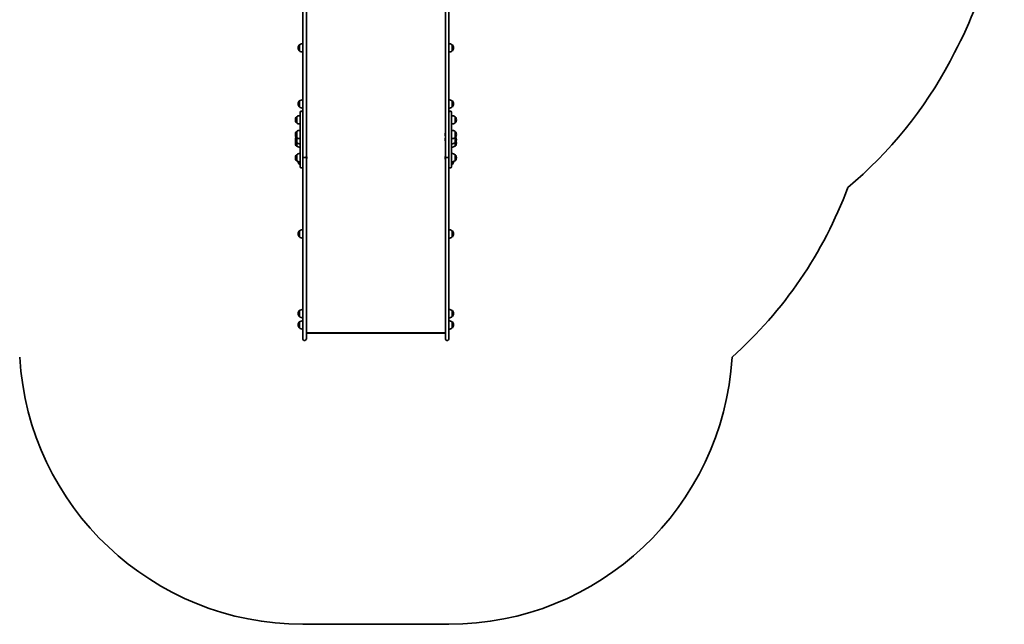
# Model space of a CAD drawing. Units: millimetres. Extents: x -3566 to 3776, y -3597 to 3894.
# Drawn here: x -195 to 3275, y -3597 to -1467 of the extents above; entities that cross this region are included whole.
import ezdxf

# ---------------------------------------------------------------- set-up
doc = ezdxf.new("R2010")
doc.units = ezdxf.units.MM
doc.layers.add('Widoczne (ISO)', color=7, linetype='Continuous', lineweight=35)

msp = doc.modelspace()

# ---------------------------------------------------------------- linework, layer by layer
at = {"layer": 'Widoczne (ISO)'}
for p, q in [((803.3, -1074.9), (803.3, -1897.3)), ((815.3, -1950.1), (815.3, -1074.9)), ((1305.3, -1074.9), (1305.3, -1950.1)), ((1317.3, -1897.3), (1317.3, -1074.9)), ((791.3, -1555.6), (791.2, -1555.6)), ((791.3, -1555.6), (791.3, -1576.9)), ((1329.3, -1576.9), (1329.3, -1555.6)), ((1329.3, -1555.6), (1329.4, -1555.6)), ((786.6, -1566), (786.6, -1566.6)), ((791.3, -1576.9), (791.2, -1576.9)), ((1329.3, -1576.9), (1329.4, -1576.9)), ((1333.9, -1566.6), (1333.9, -1566)), ((3084.1, -1612.7), (3100, -1582.7)), ((786.6, -1763.4), (786.6, -1764)), ((791.3, -1753.1), (791.2, -1753.1)), ((791.3, -1753.1), (791.3, -1774.4)), ((1329.3, -1774.4), (1329.3, -1753.1)), ((1329.3, -1753.1), (1329.4, -1753.1)), ((1333.9, -1764), (1333.9, -1763.4)), ((791.3, -1774.4), (791.2, -1774.4)), ((793.3, -1905.5), (793.3, -1793.9)), ((799.2, -1789.8), (797.4, -1789.8)), ((1323.2, -1789.8), (1321.4, -1789.8)), ((1327.3, -1793.9), (1327.3, -1905.5)), ((1329.3, -1774.4), (1329.4, -1774.4)), ((776.6, -1819.5), (776.6, -1820.1)), ((781.3, -1809.1), (781.2, -1809.1)), ((781.3, -1830.4), (781.2, -1830.4)), ((781.3, -1809.1), (781.3, -1830.4)), ((1339.3, -1830.4), (1339.3, -1809.1)), ((1339.3, -1809.1), (1339.4, -1809.1)), ((1339.3, -1830.4), (1339.4, -1830.4)), ((1343.9, -1820.1), (1343.9, -1819.5)), ((776.6, -1871.2), (776.6, -1871.8)), ((781.3, -1860.8), (781.2, -1860.8)), ((781.3, -1860.8), (781.3, -1882.1)), ((1304, -1869.1), (1304, -1868.8)), ((1304, -1869.3), (1304, -1869.1)), ((1304, -1871.2), (1304, -1869.3)), ((1304, -1873.7), (1304, -1871.8)), ((1304, -1873.9), (1304, -1873.7)), ((1339.3, -1882.1), (1339.3, -1860.8)), ((1339.3, -1860.8), (1339.4, -1860.8)), ((1343.9, -1871.8), (1343.9, -1871.2)), ((776.6, -1889.1), (776.6, -1889.7)), ((776.6, -1901.4), (776.6, -1902)), ((781.3, -1882.1), (781.2, -1882.1)), ((781.3, -1900), (781.2, -1900)), ((781.3, -1882.1), (781.3, -1900)), ((781.3, -1900), (781.3, -1912.3)), ((793.3, -1905.5), (793.3, -1954.6)), ((803.3, -1897.3), (803.3, -1905.5)), ((803.3, -1954.6), (803.3, -1905.5)), ((1304, -1874.2), (1304, -1873.9)), ((1304, -1887), (1304, -1886.7)), ((1304, -1887.2), (1304, -1887)), ((1304, -1889.1), (1304, -1887.2)), ((1304, -1891.6), (1304, -1889.7)), ((1304, -1891.8), (1304, -1891.6)), ((1304, -1892.1), (1304, -1891.8)), ((1317.3, -1905.5), (1317.3, -1897.3)), ((1317.3, -1905.5), (1317.3, -1954.6)), ((1327.3, -1954.6), (1327.3, -1905.5)), ((1339.3, -1900), (1339.3, -1882.1)), ((1339.3, -1882.1), (1339.4, -1882.1)), ((1339.3, -1912.3), (1339.3, -1900)), ((1339.3, -1900), (1339.4, -1900)), ((1343.9, -1889.7), (1343.9, -1889.1)), ((1343.9, -1902), (1343.9, -1901.4)), ((781.3, -1912.3), (781.2, -1912.3)), ((781.3, -1942.5), (781.2, -1942.5)), ((781.3, -1942.5), (781.3, -1963.8)), ((1339.3, -1912.3), (1339.4, -1912.3)), ((1339.3, -1963.8), (1339.3, -1942.5)), ((1339.3, -1942.5), (1339.4, -1942.5)), ((776.6, -1952.9), (776.6, -1953.5)), ((781.3, -1963.8), (781.2, -1963.8)), ((791.3, -1976.8), (791.2, -1976.8)), ((791.3, -1968), (791.3, -1976.8)), ((793.3, -1984.9), (793.3, -1954.6)), ((803.3, -1954.6), (803.3, -1962.1)), ((803.3, -1962.1), (803.3, -2044.3)), ((808, -1952.8), (810.5, -1952.8)), ((810.5, -1953), (808, -1953)), ((815.3, -1950.1), (815.3, -1950.2)), ((815.3, -2044.3), (815.3, -1950.2)), ((816.6, -1950.5), (816.6, -1950.7)), ((816.6, -1950.7), (816.6, -1951)), ((816.6, -1951), (816.6, -1952.9)), ((816.6, -1953.4), (816.6, -1955.4)), ((816.6, -1955.4), (816.6, -1955.6)), ((816.6, -1955.6), (816.6, -1955.9)), ((1304, -1950.7), (1304, -1950.5)), ((1304, -1951), (1304, -1950.7)), ((1304, -1952.9), (1304, -1951)), ((1304, -1955.4), (1304, -1953.4)), ((1304, -1955.6), (1304, -1955.4)), ((1304, -1955.9), (1304, -1955.6)), ((1305.3, -1950.2), (1305.3, -1950.1)), ((1305.3, -1950.2), (1305.3, -2044.3)), ((1310, -1952.8), (1312.5, -1952.8)), ((1312.5, -1953), (1310, -1953)), ((1317.3, -1962.1), (1317.3, -1954.6)), ((1317.3, -2044.3), (1317.3, -1962.1)), ((1327.3, -1954.6), (1327.3, -1984.9)), ((1329.3, -1976.8), (1329.3, -1968)), ((1329.3, -1976.8), (1329.4, -1976.8)), ((1339.3, -1963.8), (1339.4, -1963.8)), ((1343.9, -1953.5), (1343.9, -1952.9)), ((799.2, -1989), (797.4, -1989)), ((1323.2, -1989), (1321.4, -1989)), ((803.3, -2044.3), (803.3, -2147.6)), ((815.3, -2147.6), (815.3, -2044.3)), ((1305.3, -2044.3), (1305.3, -2147.6)), ((1317.3, -2147.6), (1317.3, -2044.3)), ((803.3, -2147.6), (803.3, -2534.7)), ((815.3, -2534.7), (815.3, -2147.6)), ((1305.3, -2147.6), (1305.3, -2534.7)), ((1317.3, -2534.7), (1317.3, -2147.6)), ((791.3, -2210.8), (791.2, -2210.8)), ((791.3, -2210.8), (791.3, -2232.1)), ((1329.3, -2232.1), (1329.3, -2210.8)), ((1329.3, -2210.8), (1329.4, -2210.8)), ((786.6, -2221.2), (786.6, -2221.7)), ((791.3, -2232.1), (791.2, -2232.1)), ((1329.3, -2232.1), (1329.4, -2232.1)), ((1333.9, -2221.7), (1333.9, -2221.2)), ((791.3, -2491.5), (791.2, -2491.5)), ((791.3, -2491.5), (791.3, -2512.8)), ((1329.3, -2512.8), (1329.3, -2491.5)), ((1329.3, -2491.5), (1329.4, -2491.5)), ((786.6, -2501.9), (786.6, -2502.5)), ((791.3, -2512.8), (791.2, -2512.8)), ((791.3, -2531.5), (791.2, -2531.5)), ((791.3, -2531.5), (791.3, -2552.8)), ((1329.3, -2512.8), (1329.4, -2512.8)), ((1329.3, -2552.8), (1329.3, -2531.5)), ((1329.3, -2531.5), (1329.4, -2531.5)), ((1333.9, -2502.5), (1333.9, -2501.9)), ((786.6, -2541.8), (786.6, -2542.4)), ((791.3, -2552.8), (791.2, -2552.8)), ((803.3, -2591.8), (803.3, -2534.7)), ((815.3, -2534.7), (815.3, -2591.8)), ((1305.3, -2591.8), (1305.3, -2534.7)), ((1317.3, -2534.7), (1317.3, -2591.8)), ((1329.3, -2552.8), (1329.4, -2552.8)), ((1333.9, -2542.4), (1333.9, -2541.8)), ((810.5, -2596.5), (808, -2596.5)), ((815.3, -2570.1), (1305.3, -2570.1)), ((1303.2, -2571.7), (817.4, -2571.7)), ((1312.5, -2596.5), (1310, -2596.5)), ((803.3, -3596.5), (1317.3, -3596.5))]:
    msp.add_line(p, q, dxfattribs=at)
for centre, radius, start, end in [((1775.1, -879.5), 1500, 332.0408, 0), ((801.6, -1566), 15, 138.0408, 180), ((791.2, -1556.6), 1, 90, 138.0408), ((804.5, -1573.3), 22, 93.062, 126.7891), ((1316.1, -1573.3), 22, 53.2109, 86.938), ((1329.4, -1556.6), 1, 41.9592, 90), ((1318.9, -1566), 15, 0, 41.9592), ((801.6, -1566.6), 15, 180, 221.9592), ((791.2, -1575.9), 1, 221.9592, 270), ((804.5, -1559.3), 22, 233.2109, 266.938), ((1316.1, -1559.3), 22, 273.062, 306.7891), ((1329.4, -1575.9), 1, 270, 318.0408), ((1318.9, -1566.6), 15, 318.0408, 0), ((1759.2, -909.5), 1500, 310.0045, 332.0408), ((801.6, -1763.4), 15, 138.0408, 180), ((801.6, -1764), 15, 180, 221.9592), ((791.2, -1754.1), 1, 90, 138.0408), ((804.5, -1770.7), 22, 93.062, 126.7891), ((1316.1, -1770.7), 22, 53.2109, 86.938), ((1329.4, -1754.1), 1, 41.9592, 90), ((1318.9, -1763.4), 15, 0, 41.9592), ((1318.9, -1764), 15, 318.0408, 0), ((791.2, -1773.4), 1, 221.9592, 270), ((804.5, -1756.7), 22, 233.2109, 266.938), ((797.4, -1793.9), 4.1, 90, 180), ((799.2, -1793.9), 4.1, 0, 90), ((1316.1, -1756.7), 22, 273.062, 306.7891), ((1321.4, -1793.9), 4.1, 90, 180), ((1323.2, -1793.9), 4.1, 0, 90), ((1329.4, -1773.4), 1, 270, 318.0408), ((791.6, -1819.5), 15, 138.0408, 180), ((791.6, -1820.1), 15, 180, 221.9592), ((781.2, -1810.1), 1, 90, 138.0408), ((781.2, -1829.4), 1, 221.9592, 270), ((794.5, -1826.7), 22, 93.062, 126.7891), ((794.5, -1812.8), 22, 233.2109, 266.938), ((1326.1, -1826.7), 22, 53.2109, 86.938), ((1326.1, -1812.8), 22, 273.062, 306.7891), ((1339.4, -1810.1), 1, 41.9592, 90), ((1339.4, -1829.4), 1, 270, 318.0408), ((1328.9, -1819.5), 15, 0, 41.9592), ((1328.9, -1820.1), 15, 318.0408, 0), ((791.6, -1871.2), 15, 138.0408, 180), ((791.6, -1871.8), 15, 180, 221.9592), ((781.2, -1861.8), 1, 90, 138.0408), ((794.5, -1878.5), 22, 93.062, 126.7891), ((1306.6, -1868.8), 2.56, 119.4845, 180), ((1326.1, -1878.5), 22, 53.2109, 86.938), ((1339.4, -1861.8), 1, 41.9592, 90), ((1328.9, -1871.2), 15, 0, 41.9592), ((1328.9, -1871.8), 15, 318.0408, 0), ((791.6, -1889.1), 15, 144.7337, 180), ((791.6, -1889.7), 15, 180, 221.9592), ((791.6, -1901.4), 15, 157.0463, 180), ((791.6, -1902), 15, 180, 221.9592), ((781.2, -1881.1), 1, 221.9592, 270), ((781.2, -1899), 1, 221.9592, 270), ((794.5, -1864.5), 22, 233.2109, 266.938), ((794.5, -1882.4), 22, 233.2109, 266.938), ((1306.6, -1874.2), 2.56, 180, 240.5155), ((1306.6, -1886.7), 2.56, 119.4845, 180), ((1306.6, -1892.1), 2.56, 180, 240.5155), ((1326.1, -1864.5), 22, 273.062, 306.7891), ((1326.1, -1882.4), 22, 273.062, 306.7891), ((1339.4, -1881.1), 1, 270, 318.0408), ((1339.4, -1899), 1, 270, 318.0408), ((1328.9, -1889.7), 15, 318.0408, 0), ((1328.9, -1902), 15, 318.0408, 0), ((1328.9, -1889.1), 15, 0, 35.2663), ((1328.9, -1901.4), 15, 0, 22.9537), ((791.6, -1952.9), 15, 138.0408, 180), ((781.2, -1911.3), 1, 221.9592, 270), ((781.2, -1943.5), 1, 90, 138.0408), ((794.5, -1894.7), 22, 233.2109, 266.938), ((794.5, -1960.2), 22, 93.062, 126.7891), ((1326.1, -1894.7), 22, 273.062, 306.7891), ((1326.1, -1960.2), 22, 53.2109, 86.938), ((1339.4, -1911.3), 1, 270, 318.0408), ((1339.4, -1943.5), 1, 41.9592, 90), ((1328.9, -1952.9), 15, 0, 41.9592), ((791.6, -1953.5), 15, 180, 221.9592), ((781.2, -1962.8), 1, 221.9592, 270), ((794.5, -1946.2), 22, 233.2109, 266.938), ((801.6, -1966.4), 15, 181.296, 221.9592), ((791.2, -1975.8), 1, 221.9592, 270), ((804.5, -1959.2), 22, 233.2109, 239.4718), ((814, -1950.5), 2.56, 0, 60.5155), ((814, -1955.9), 2.56, 299.4845, 0), ((1306.6, -1950.5), 2.56, 119.4845, 180), ((1306.6, -1955.9), 2.56, 180, 240.5155), ((1326.1, -1946.2), 22, 273.062, 306.7891), ((1316.1, -1959.2), 22, 300.5282, 306.7891), ((1329.4, -1975.8), 1, 270, 318.0408), ((1318.9, -1966.4), 15, 318.0408, 358.704), ((1339.4, -1962.8), 1, 270, 318.0408), ((1328.9, -1953.5), 15, 318.0408, 0), ((797.4, -1984.9), 4.1, 180, 270), ((799.2, -1984.9), 4.1, 270, 0), ((1321.4, -1984.9), 4.1, 180, 270), ((1323.2, -1984.9), 4.1, 270, 0), ((1317.3, -1536.2), 1500, 311.7203, 339.6256), ((801.6, -2221.2), 15, 138.0408, 180), ((791.2, -2211.8), 1, 90, 138.0408), ((804.5, -2228.4), 22, 93.062, 126.7891), ((1316.1, -2228.4), 22, 53.2109, 86.938), ((1329.4, -2211.8), 1, 41.9592, 90), ((1318.9, -2221.2), 15, 0, 41.9592), ((801.6, -2221.7), 15, 180, 221.9592), ((791.2, -2231.1), 1, 221.9592, 270), ((804.5, -2214.5), 22, 233.2109, 266.938), ((1316.1, -2214.5), 22, 273.062, 306.7891), ((1329.4, -2231.1), 1, 270, 318.0408), ((1318.9, -2221.7), 15, 318.0408, 0), ((801.6, -2501.9), 15, 138.0408, 180), ((791.2, -2492.5), 1, 90, 138.0408), ((804.5, -2509.2), 22, 93.062, 126.7891), ((1316.1, -2509.2), 22, 53.2109, 86.938), ((1329.4, -2492.5), 1, 41.9592, 90), ((1318.9, -2501.9), 15, 0, 41.9592), ((801.6, -2502.5), 15, 180, 221.9592), ((801.6, -2541.8), 15, 138.0408, 180), ((791.2, -2511.8), 1, 221.9592, 270), ((791.2, -2532.5), 1, 90, 138.0408), ((804.5, -2495.2), 22, 233.2109, 266.938), ((804.5, -2549.1), 22, 93.062, 126.7891), ((1316.1, -2495.2), 22, 273.062, 306.7891), ((1316.1, -2549.1), 22, 53.2109, 86.938), ((1329.4, -2511.8), 1, 270, 318.0408), ((1329.4, -2532.5), 1, 41.9592, 90), ((1318.9, -2502.5), 15, 318.0408, 0), ((1318.9, -2541.8), 15, 0, 41.9592), ((801.6, -2542.4), 15, 180, 221.9592), ((791.2, -2551.8), 1, 221.9592, 270), ((804.5, -2535.2), 22, 233.2109, 266.938), ((1316.1, -2535.2), 22, 273.062, 306.7891), ((1329.4, -2551.8), 1, 270, 318.0408), ((1318.9, -2542.4), 15, 318.0408, 0), ((808, -2591.8), 4.75, 180, 270), ((810.5, -2591.8), 4.75, 270, 0), ((1310, -2591.8), 4.75, 180, 270), ((1312.5, -2591.8), 4.75, 270, 0), ((803.3, -2596.5), 1000, 183.3976, 270), ((1317.3, -2596.5), 1000, 270, 356.6024)]:
    msp.add_arc(centre, radius, start, end, dxfattribs=at)
for centre, major_axis, ratio, start_param, end_param in [((808, -1950.1), (-4.75, 0), 0.573576, 0, 1.570796), ((808, -1950.2), (-4.75, 0), 0.573576, 0, 1.570796), ((810.5, -1950.1), (4.75, 0), 0.573576, 4.712389, 6.283185), ((810.5, -1950.2), (4.75, 0), 0.573576, 4.712389, 6.283185), ((1310, -1950.1), (-4.75, 0), 0.573576, 0, 1.570796), ((1310, -1950.2), (-4.75, 0), 0.573576, 0, 1.570796), ((1312.5, -1950.1), (4.75, 0), 0.573576, 4.712389, 6.283185), ((1312.5, -1950.2), (4.75, 0), 0.573576, 4.712389, 6.283185), ((818.3, -2568.7), (2.42, 2.42), 0.7325, 2.692091, 3.773799), ((1302.3, -2568.7), (-2.42, 2.42), 0.7325, 2.509386, 3.591094)]:
    msp.add_ellipse(centre, major_axis=major_axis, ratio=ratio, start_param=start_param, end_param=end_param, dxfattribs=at)
for points in [[(1304, -1868.9), (1304, -1869), (1304, -1869.2), (1304, -1869.3)], [(1304, -1869.1), (1304, -1869), (1304, -1869), (1304, -1868.9)], [(1304, -1871.2), (1304, -1871.3), (1304, -1871.4), (1304, -1871.5)], [(1304, -1871.5), (1304, -1871.6), (1304, -1871.7), (1304, -1871.8)], [(1304, -1873.7), (1304, -1873.8), (1304, -1874), (1304, -1874.1)], [(1304, -1874.1), (1304, -1874), (1304, -1874), (1304, -1873.9)], [(1304, -1886.8), (1304, -1886.9), (1304, -1887.1), (1304, -1887.2)], [(1304, -1887), (1304, -1886.9), (1304, -1886.9), (1304, -1886.8)], [(1304, -1889.1), (1304, -1889.2), (1304, -1889.3), (1304, -1889.4)], [(1304, -1889.4), (1304, -1889.5), (1304, -1889.6), (1304, -1889.7)], [(1304, -1891.6), (1304, -1891.7), (1304, -1891.9), (1304, -1892)], [(1304, -1892), (1304, -1891.9), (1304, -1891.9), (1304, -1891.8)], [(816.6, -1951), (816.6, -1950.9), (816.6, -1950.7), (816.6, -1950.6)], [(816.6, -1950.6), (816.6, -1950.6), (816.6, -1950.7), (816.6, -1950.7)], [(816.6, -1953.2), (816.6, -1953.1), (816.6, -1953), (816.6, -1952.9)], [(816.6, -1953.4), (816.6, -1953.4), (816.6, -1953.3), (816.6, -1953.2)], [(816.6, -1955.8), (816.6, -1955.6), (816.6, -1955.5), (816.6, -1955.4)], [(816.6, -1955.6), (816.6, -1955.7), (816.6, -1955.7), (816.6, -1955.8)], [(1304, -1950.6), (1304, -1950.7), (1304, -1950.9), (1304, -1951)], [(1304, -1950.7), (1304, -1950.7), (1304, -1950.6), (1304, -1950.6)], [(1304, -1952.9), (1304, -1953), (1304, -1953.1), (1304, -1953.2)], [(1304, -1953.2), (1304, -1953.3), (1304, -1953.4), (1304, -1953.4)], [(1304, -1955.4), (1304, -1955.5), (1304, -1955.6), (1304, -1955.8)], [(1304, -1955.8), (1304, -1955.7), (1304, -1955.7), (1304, -1955.6)]]:
    msp.add_open_spline(points, degree=3, dxfattribs=at)

doc.saveas('drawing.dxf')
